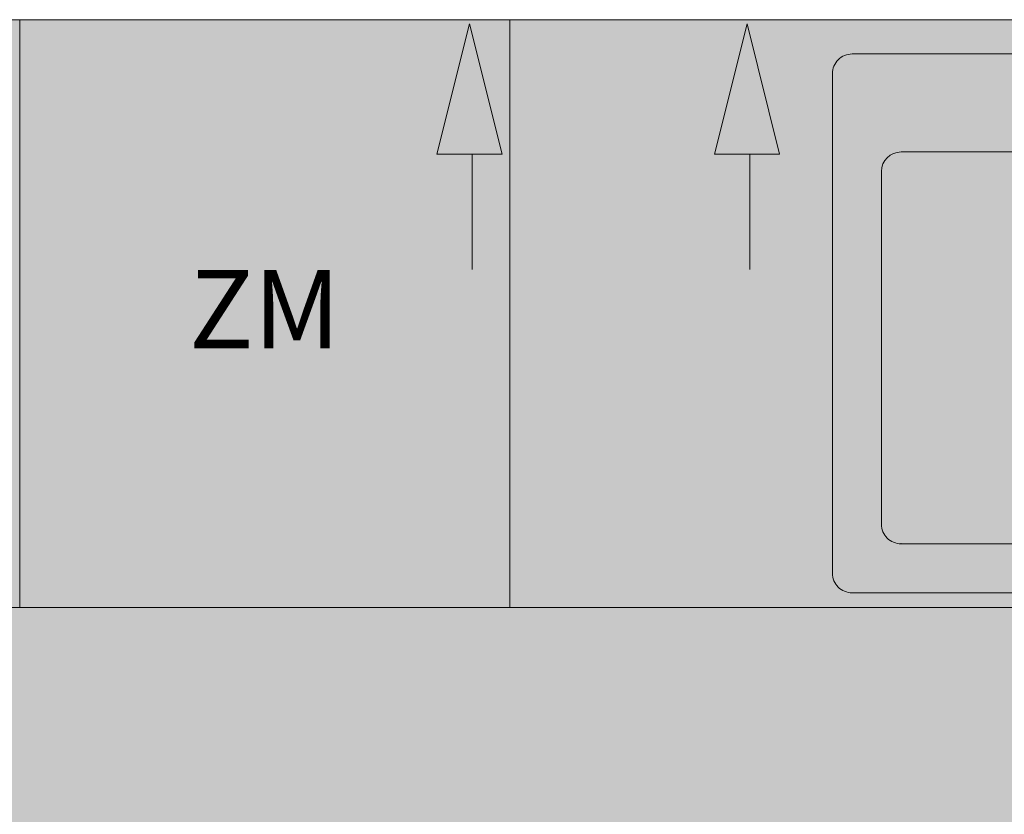
# Model space of a CAD drawing. Units: millimetres. Extents: x 6425495007 to 6425746729, y 6050478639 to 6050654162.
# Drawn here: x 6425520418 to 6425521423, y 6050525085 to 6050525896 of the extents above; entities that cross this region are included whole.
import ezdxf
from ezdxf.enums import TextEntityAlignment as Align

# ---------------------------------------------------------------- set-up
doc = ezdxf.new("R2010")
doc.units = ezdxf.units.MM
doc.header["$MEASUREMENT"] = 0
doc.layers.add('KOMINY SZACHTY_Nr_pióra__37', color=7, linetype='Continuous', lineweight=20, true_color=0x5555ff)
doc.layers.add('Nowe_210-Strefy_Nr_pióra__224', color=7, linetype='Continuous', lineweight=13, true_color=0xa5c338)
for name, color, linetype, lineweight in [('KOMINY SZACHTY_Nr_pióra__38', 171, 'Continuous', 15), ('Nowe_Wyposażenie - Sanitarne.PROJ_Nr_pióra__95', 8, 'Continuous', 13), ('Wyposażenie - Sanitarne.PROJ_Nr_pióra__95', 8, 'Continuous', 13)]:
    doc.layers.add(name, color=color, linetype=linetype, lineweight=lineweight)
doc.layers.add('Nowe_210-Strefy', color=7, linetype='Continuous')
doc.styles.add('GENERATED_STYLE_1', font='arial.ttf')

# ---------------------------------------------------------------- blocks, each defined once
blk = doc.blocks.new('POKÓJ Z ANEKSEM_1.2_39', base_point=(6425519015.36726, 6050513169.473038))
at = {"layer": 'Nowe_210-Strefy_Nr_pióra__224', "linetype": 'Continuous', "lineweight": 0, "true_color": 0x29300e}
blk.add_hatch(color=78, dxfattribs=at).paths.add_polyline_path([(6425519784.753272, 6050517672.009935), (6425522984.636395, 6050517672.009935), (6425522984.759464, 6050523815.993339), (6425522984.801091, 6050525895.650678), (6425519784.753272, 6050525895.648653)])
blk = doc.blocks.new('Szafka stojąca kuchnia piekarnik 21_4')
at = {"layer": 'Nowe_Wyposażenie - Sanitarne.PROJ_Nr_pióra__95', "color": 8, "linetype": 'Continuous', "lineweight": 13}
for p, q in [((0, 600), (635.7, 600)), ((0, 0), (0, 600)), ((635.7, 0), (635.7, 600)), ((0, 0), (635.7, 0))]:
    blk.add_line(p, q, dxfattribs=at)
at = {"layer": 'Nowe_Wyposażenie - Sanitarne.PROJ_Nr_pióra__95', "color": 8, "linetype": 'Continuous', "lineweight": 13, "flags": 128}
blk.add_lwpolyline([(16.4, 55), (596.4, 55), (596.4, 545), (16.4, 545)], close=True, dxfattribs=at)
at = {"layer": 'Nowe_Wyposażenie - Sanitarne.PROJ_Nr_pióra__95', "color": 8, "linetype": 'Continuous', "lineweight": 13}
for centre, radius in [((146.9, 434.8), 72.5), ((451.4, 415.6), 90), ((180, 202), 105), ((471.7, 187.3), 72.5)]:
    blk.add_circle(centre, radius, dxfattribs=at)
blk = doc.blocks.new('Szafka stojąca 3D 21_10')
at = {"layer": 'Nowe_Wyposażenie - Sanitarne.PROJ_Nr_pióra__95', "color": 8, "linetype": 'Continuous', "lineweight": 13}
for p, q in [((0, 600), (1840.1, 600)), ((1070, 465), (775, 465)), ((755, 445), (755, 85)), ((775, 65), (1070, 65)), ((0, 0), (1840.1, 0))]:
    blk.add_line(p, q, dxfattribs=at)
at = {"layer": 'Nowe_Wyposażenie - Sanitarne.PROJ_Nr_pióra__95', "color": 8, "linetype": 'Continuous', "lineweight": 13, "flags": 128}
blk.add_lwpolyline([(725, 15), (1485, 15, 0.414214), (1505, 35), (1505, 545, 0.414214), (1485, 565), (725, 565, 0.414214), (705, 545), (705, 35, 0.414214)], format="xyb", close=True, dxfattribs=at)
at = {"layer": 'Nowe_Wyposażenie - Sanitarne.PROJ_Nr_pióra__95', "color": 8, "linetype": 'Continuous', "lineweight": 13}
for centre, start, end in [((775, 445), 90, 180), ((775, 85), 180, 270)]:
    blk.add_arc(centre, 20, start, end, dxfattribs=at)
blk.add_point((775, 65), dxfattribs=at)
blk = doc.blocks.new('Lodówka 11_3')
at = {"layer": 'Wyposażenie - Sanitarne.PROJ_Nr_pióra__95', "color": 8, "linetype": 'Continuous', "lineweight": 13}
for p, q in [((500, 600), (0, 600)), ((0, 600), (0, 0)), ((500, 0), (500, 600)), ((0, 0), (500, 0))]:
    blk.add_line(p, q, dxfattribs=at)
at = {"layer": 'Wyposażenie - Sanitarne.PROJ_Nr_pióra__95', "color": 8, "linetype": 'Continuous', "lineweight": 13, "flags": 128}
blk.add_lwpolyline([(0, 0), (500, 0), (500, 600), (0, 600)], close=True, dxfattribs=at)
at = {"layer": 'Wyposażenie - Sanitarne.PROJ_Nr_pióra__95', "color": 8, "linetype": 'Continuous', "lineweight": 13, "style": 'GENERATED_STYLE_1'}
blk.add_attdef('txt', text='', height=80, dxfattribs=at).set_placement((250, 304.6), align=Align.MIDDLE_CENTER)

msp = doc.modelspace()

# ---------------------------------------------------------------- linework, layer by layer
at = {"layer": 'KOMINY SZACHTY_Nr_pióra__37', "color": 173, "linetype": 'Continuous', "lineweight": 20, "true_color": 0x5555ff, "flags": 128}
for points in [[(6425520877.098123, 6050525891.564868), (6425520843.906728, 6050525758.421607), (6425520910.289517, 6050525758.421607)], [(6425521160.252433, 6050525891.566629), (6425521127.061038, 6050525758.423368), (6425521193.443828, 6050525758.423368)]]:
    msp.add_lwpolyline(points, close=True, dxfattribs=at)
at = {"layer": 'KOMINY SZACHTY_Nr_pióra__38', "color": 171, "linetype": 'Continuous', "lineweight": 15}
for p, q in [((6425520879.918389, 6050525758.421607), (6425520879.918389, 6050525640.683529)), ((6425521163.0727, 6050525758.423368), (6425521163.0727, 6050525640.685289))]:
    msp.add_line(p, q, dxfattribs=at)
at = {"layer": 'Nowe_210-Strefy_Nr_pióra__224', "color": 55, "linetype": 'Continuous', "lineweight": 13, "true_color": 0xa5c338, "flags": 128}
msp.add_lwpolyline([(6425519784.753272, 6050517672.009935), (6425522984.636395, 6050517672.009935), (6425522984.759464, 6050523815.993339), (6425522984.801091, 6050525895.650678), (6425519784.753272, 6050525895.648653)], close=True, dxfattribs=at)

# ---------------------------------------------------------------- block references
at = {"layer": 'Nowe_210-Strefy', "color": 7, "linetype": 'Continuous', "lineweight": 13}
msp.add_blockref('POKÓJ Z ANEKSEM_1.2_39', (6425519015.36726, 6050513169.473038), dxfattribs=at)
at = {"layer": 'Nowe_Wyposażenie - Sanitarne.PROJ_Nr_pióra__95', "color": 8, "linetype": 'Continuous', "lineweight": 13, "xscale": -1, "zscale": 1000}
msp.add_blockref('Szafka stojąca kuchnia piekarnik 21_4', (6425520418.135723, 6050525295.651476), dxfattribs=at)
at = {"layer": 'Nowe_Wyposażenie - Sanitarne.PROJ_Nr_pióra__95', "color": 8, "linetype": 'Continuous', "lineweight": 13, "zscale": 1000, "rotation": 0.0001781655205861016}
msp.add_blockref('Szafka stojąca 3D 21_10', (6425520542.435575, 6050525295.651153), dxfattribs=at)
at = {"layer": 'Wyposażenie - Sanitarne.PROJ_Nr_pióra__95', "color": 8, "linetype": 'Continuous', "lineweight": 13, "zscale": 1000, "rotation": 0.0001781655205861016}
msp.add_blockref('Lodówka 11_3', (6425520418.137589, 6050525295.651476), dxfattribs=at).add_auto_attribs({'txt': 'ZM'})

doc.saveas('drawing.dxf')
